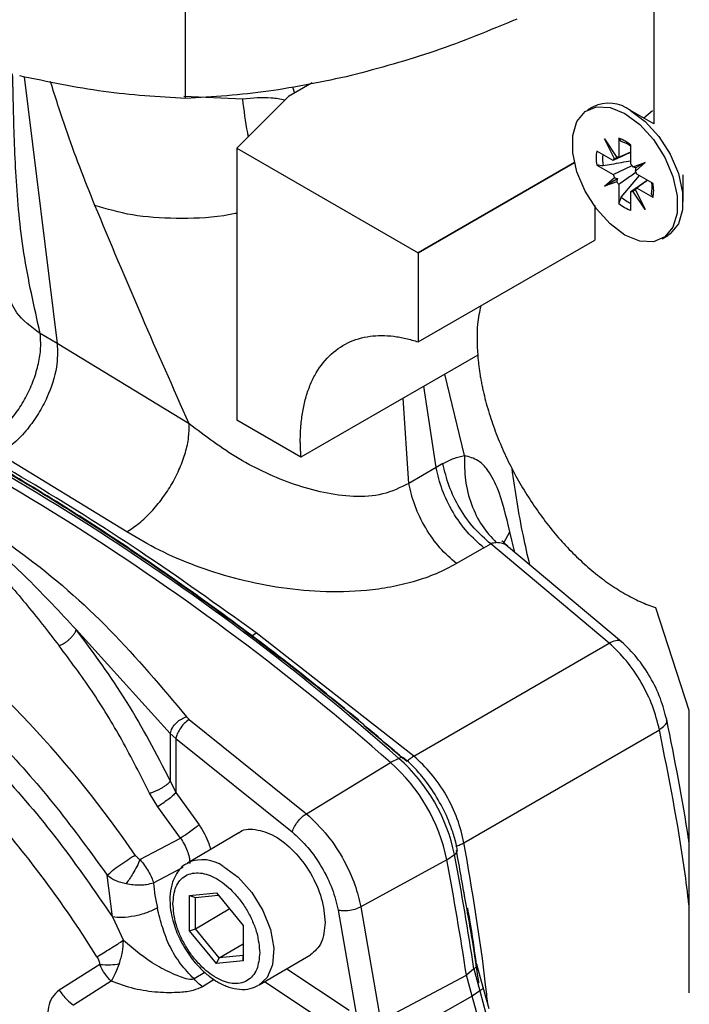
# Model space of a CAD drawing. Units: millimetres. Extents: x 10 to 416, y 10 to 287.
# Drawn here: x 353 to 361, y 117 to 129 of the extents above; entities that cross this region are included whole.
import ezdxf

# ---------------------------------------------------------------- set-up
doc = ezdxf.new("R2010")
doc.units = ezdxf.units.MM

msp = doc.modelspace()

# ---------------------------------------------------------------- linework, layer by layer
at = {"color": 7, "linetype": 'Continuous', "lineweight": 25}
for p, q in [((360.961, 131.266), (360.961, 127.918)), ((355.34, 128.22), (355.34, 130.756)), ((356.861, 128.408), (356.577, 128.244)), ((356.577, 128.244), (355.956, 127.623)), ((360.235, 128.123), (360.168, 128.085)), ((360.961, 127.918), (360.682, 128.079)), ((360.946, 128.075), (360.844, 127.985)), ((360.37, 127.735), (360.518, 127.513)), ((360.489, 127.495), (360.37, 127.735)), ((360.543, 127.744), (360.543, 127.516)), ((355.956, 127.623), (358.132, 126.367)), ((355.956, 127.623), (355.956, 124.357)), ((360.473, 127.476), (360.277, 127.59)), ((360.543, 127.516), (360.688, 127.582)), ((360.688, 127.432), (360.688, 127.659)), ((358.132, 126.367), (360.011, 127.451)), ((360.011, 127.451), (358.132, 126.366)), ((360.712, 127.401), (360.86, 127.452)), ((360.86, 127.452), (360.742, 127.349)), ((360.86, 127.452), (360.748, 127.387)), ((360.277, 127.422), (360.473, 127.308)), ((360.473, 127.308), (360.702, 127.414)), ((360.37, 127.169), (360.489, 127.271)), ((360.37, 127.169), (360.525, 127.258)), ((360.518, 127.22), (360.37, 127.169)), ((360.572, 127.035), (360.79, 127.294)), ((360.688, 127.104), (360.882, 127.241)), ((360.954, 127.199), (360.757, 127.313)), ((361.314, 126.984), (361.314, 127.305)), ((360.543, 127.189), (360.543, 126.961)), ((360.688, 126.877), (360.688, 127.104)), ((360.86, 126.886), (360.712, 127.108)), ((360.742, 127.125), (360.86, 126.886)), ((360.954, 127.031), (360.757, 127.144)), ((360.254, 126.937), (360.254, 126.519)), ((358.132, 125.295), (360.254, 126.519)), ((361.062, 126.536), (361.129, 126.575)), ((358.132, 126.366), (358.132, 126.367)), ((358.132, 126.366), (358.132, 125.295)), ((353.799, 125.278), (353.595, 125.395)), ((355.384, 124.312), (353.799, 125.278)), ((358.848, 125.137), (356.726, 123.912)), ((356.726, 123.912), (355.956, 124.357)), ((354.635, 123.013), (353.099, 123.949)), ((358.35, 123.786), (358.021, 123.596)), ((358.431, 123.833), (358.35, 123.786)), ((358.923, 122.821), (359.004, 122.868)), ((360.427, 121.677), (359.004, 122.868)), ((358.923, 122.821), (358.594, 122.631)), ((360.575, 121.693), (359.218, 122.829)), ((360.981, 122.104), (361.385, 120.87)), ((354.028, 121.838), (355.157, 120.589)), ((356.13, 121.761), (356.188, 121.801)), ((358.081, 120.319), (356.188, 121.801)), ((358.081, 120.319), (360.427, 121.677)), ((361.385, 120.87), (361.385, 117.472)), ((355.384, 120.757), (355.35, 120.791)), ((355.384, 120.757), (356.791, 119.626)), ((355.157, 120.589), (355.224, 120.531)), ((355.157, 120.589), (355.157, 120.02)), ((358.683, 119.277), (361.03, 120.635)), ((355.224, 120.531), (355.224, 119.879)), ((355.224, 120.531), (356.622, 119.407)), ((356.791, 119.626), (357.801, 120.241)), ((357.9, 120.291), (357.801, 120.241)), ((355.157, 120.02), (355.224, 119.879)), ((355.224, 119.879), (355.502, 119.493)), ((355.007, 119.71), (354.909, 119.872)), ((355.278, 119.332), (355.007, 119.71)), ((354.793, 119.074), (355.278, 119.332)), ((355.978, 119.394), (355.362, 119.031)), ((358.477, 119.073), (357.445, 118.505)), ((358.477, 119.073), (358.569, 119.134)), ((355.362, 119.031), (355.377, 119.039)), ((354.461, 118.385), (354.4, 118.886)), ((355.388, 118.643), (355.71, 118.674)), ((355.388, 118.219), (355.388, 118.643)), ((355.388, 118.643), (355.459, 118.62)), ((355.459, 118.62), (355.732, 118.646)), ((355.459, 118.243), (355.459, 118.62)), ((355.71, 118.674), (356.031, 118.28)), ((355.459, 118.243), (355.865, 118.483)), ((357.173, 118.466), (357.393, 117.196)), ((357.445, 118.505), (357.681, 117.135)), ((354.461, 118.385), (354.593, 118.102)), ((355.388, 118.219), (355.459, 118.243)), ((355.71, 117.825), (355.388, 118.219)), ((355.745, 117.893), (355.459, 118.243)), ((356.03, 118.281), (356.03, 117.92)), ((356.031, 118.28), (356.031, 117.856)), ((355.745, 117.893), (356.03, 118.061)), ((355.71, 117.825), (355.745, 117.893)), ((356.03, 117.92), (355.745, 117.893)), ((356.031, 117.856), (356.03, 117.92)), ((356.225, 117.567), (356.841, 117.93)), ((354.309, 117.813), (353.823, 117.504)), ((356.031, 117.856), (355.71, 117.825)), ((358.803, 117.761), (358.712, 117.686)), ((358.803, 117.761), (358.872, 117.496)), ((358.915, 117.538), (358.838, 117.815)), ((357.681, 117.135), (358.713, 117.684)), ((358.713, 117.684), (358.712, 117.686)), ((358.782, 117.434), (358.713, 117.684)), ((354.447, 117.613), (353.996, 117.325)), ((358.985, 117.282), (358.915, 117.538)), ((358.782, 117.434), (357.764, 116.856)), ((358.872, 117.496), (358.782, 117.433)), ((358.782, 117.433), (358.782, 117.434)), ((358.852, 117.171), (358.782, 117.433)), ((358.872, 117.496), (358.945, 117.224))]:
    msp.add_line(p, q, dxfattribs=at)
at = {"color": 8, "linetype": 'Continuous', "lineweight": 25}
for p, q in [((353.404, 128.482), (353.799, 125.278)), ((356.623, 128.363), (356.648, 128.285)), ((356.026, 128.214), (355.318, 128.245)), ((358.689, 123.929), (358.453, 124.909)), ((358.35, 123.786), (358.202, 124.764)), ((358.021, 123.596), (357.952, 124.619)), ((359.163, 122.883), (359.234, 123.012)), ((359.294, 122.766), (359.234, 123.012)), ((354.956, 118.795), (355.31, 118.985)), ((356.555, 117.761), (357.303, 117.263)), ((355.572, 117.719), (355.442, 117.639)), ((355.685, 117.632), (355.544, 117.546)), ((357.156, 117.028), (356.289, 117.604))]:
    msp.add_line(p, q, dxfattribs=at)
at = {"color": 7, "linetype": 'Continuous', "lineweight": 25, "flags": 128}
for points in [[(360.615, 128.04), (360.793, 127.908), (360.957, 127.727), (361.093, 127.513), (361.19, 127.282), (361.241, 127.053), (361.241, 126.845), (361.19, 126.675), (361.093, 126.557), (360.957, 126.499), (360.793, 126.507), (360.615, 126.58), (360.437, 126.713), (360.274, 126.894), (360.138, 127.108), (360.04, 127.339), (359.99, 127.568), (359.99, 127.775), (360.04, 127.946), (360.138, 128.064), (360.274, 128.122), (360.437, 128.114), (360.615, 128.04)], [(360.682, 128.079), (360.86, 127.946), (361.024, 127.766), (361.16, 127.551), (361.257, 127.32), (361.308, 127.091), (361.308, 126.884), (361.257, 126.714), (361.16, 126.595), (361.129, 126.575)]]:
    msp.add_lwpolyline(points, dxfattribs=at)
at = {"color": 8, "linetype": 'Continuous', "lineweight": 25, "flags": 128}
msp.add_lwpolyline([(355.794, 118.993), (355.973, 118.861), (356.136, 118.679), (356.268, 118.463), (356.359, 118.233), (356.399, 118.008), (356.386, 117.81), (356.319, 117.655), (356.219, 117.563)], dxfattribs=at)
at = {"color": 7, "linetype": 'Continuous', "lineweight": 25}
for centre, radius, start, end in [((360.421, 127.722), 0.442, 53.8034, 114.8861), ((360.39, 127.31), 0.459, 49.4537, 70.5516), ((360.46, 127.345), 0.376, 52.5972, 72.589), ((360.728, 127.506), 0.459, 169.4528, 190.5472), ((360.763, 127.497), 0.416, 172.9595, 191.963), ((360.548, 127.432), 0.0866, 133.1906, 149.421), ((360.543, 127.43), 0.0866, 90.5873, 106.8197), ((360.406, 127.191), 0.371, 34.335, 40.4771), ((360.407, 127.188), 0.371, 19.5232, 25.665), ((360.824, 127.432), 0.371, 199.5232, 205.665), ((360.825, 127.43), 0.371, 214.335, 220.4771), ((360.687, 127.191), 0.0866, 270.5873, 286.8197), ((360.683, 127.188), 0.0866, 313.1906, 329.421), ((360.567, 127.158), 0.376, 347.4158, 7.405), ((360.502, 127.115), 0.459, 349.4528, 10.5472), ((360.857, 127.355), 0.428, 228.3131, 246.7682), ((360.841, 127.31), 0.459, 229.4537, 250.5516), ((337.75, 97.446), 30.359, 48.6629, 66.6109), ((343.954, 111.775), 13.05, 34.2968, 52.1361), ((333.244, 91.427), 37.992, 49.4317, 50.3621), ((356.398, 118.649), 2.122, 11.5132, 48.5891), ((356.51, 118.714), 2.102, 11.5132, 48.5891), ((343.175, 111.034), 13.055, 31.7511, 40.8619), ((321.314, 112.164), 37.933, 9.7294, 10.6608), ((321.622, 112.101), 37.508, 8.5625, 10.712), ((321.719, 112.163), 37.504, 8.5845, 10.7118), ((356.481, 118.869), 1.526, 182.7864, 194.3001)]:
    msp.add_arc(centre, radius, start, end, dxfattribs=at)
at = {"color": 8, "linetype": 'Continuous', "lineweight": 25}
for centre, radius, start, end in [((338.082, 97.851), 29.938, 48.5485, 66.9447), ((357.935, 120.245), 0.0571, 59.3874, 127.5877), ((358.547, 119.186), 0.057, 292.521, 1.213), ((355.544, 118.644), 0.429, 54.4141, 112.9252)]:
    msp.add_arc(centre, radius, start, end, dxfattribs=at)
at = {"color": 7, "linetype": 'Continuous', "lineweight": 25}
for centre, major_axis, ratio, start_param, end_param in [((360.627, 127.32), (0.283, 0.13), 0.707999, 1.60661, 1.739899), ((360.648, 127.332), (-0.129, 0.181), 0.238073, 6.163535, 6.296824), ((360.629, 127.343), (0.283, -0.085), 0.274067, 1.222939, 1.356228), ((360.651, 127.306), (0.068, 0.288), 0.274006, 4.927043, 5.060331), ((360.627, 127.342), (0.297, -0.069), 0.354942, 4.311869, 4.445158), ((360.648, 127.305), (0.089, 0.291), 0.354884, 1.838104, 1.971393), ((360.629, 127.316), (0.254, 0.18), 0.707989, 4.543258, 4.676547), ((360.651, 127.328), (-0.092, 0.202), 0.238094, 3.127759, 3.261048)]:
    msp.add_ellipse(centre, major_axis=major_axis, ratio=ratio, start_param=start_param, end_param=end_param, dxfattribs=at)
for points, knots in [([(359.317, 129.175), (358.991, 129.04), (358.334, 128.766), (357.665, 128.586), (357.329, 128.496)], [0, 0, 0, 0, 0.497167, 1, 1, 1, 1]), ([(355.34, 128.22), (355.013, 128.241), (354.356, 128.281), (353.686, 128.422), (353.349, 128.492)], [0, 0, 0, 0, 0.497167, 1, 1, 1, 1]), ([(357.329, 128.496), (356.996, 128.425), (356.327, 128.284), (355.67, 128.241), (355.34, 128.22)], [0, 0, 0, 0, 0.496854, 1, 1, 1, 1]), ([(360.688, 127.576), (360.646, 127.557), (360.575, 127.523), (360.503, 127.49), (360.473, 127.476)], [0, 0, 0, 0, 0.583156, 1, 1, 1, 1]), ([(360.688, 127.47), (360.61, 127.456), (360.499, 127.437), (360.388, 127.417), (360.356, 127.41)], [0, 0, 0, 0, 0.704801, 1, 1, 1, 1]), ([(360.749, 127.334), (360.707, 127.304), (360.638, 127.256), (360.569, 127.207), (360.543, 127.189)], [0, 0, 0, 0, 0.608506, 1, 1, 1, 1]), ([(360.887, 127.238), (360.868, 127.224), (360.825, 127.193), (360.781, 127.162), (360.757, 127.144)], [0, 0, 0, 0, 0.446518, 1, 1, 1, 1]), ([(355.384, 124.312), (355.193, 124.741), (354.803, 125.618), (354.438, 126.491), (354.251, 126.937)], [0, 0, 0, 0, 0.4890513, 1, 1, 1, 1]), ([(357.42, 120.749), (357.189, 120.938), (356.669, 121.364), (355.849, 121.985), (354.963, 122.616), (354.071, 123.207), (353.175, 123.757), (352.276, 124.265), (351.377, 124.73), (350.479, 125.15), (349.583, 125.523), (348.707, 125.849), (348.134, 126.024), (347.855, 126.11)], [0, 0, 0, 0, 0.073273, 0.16557, 0.258124, 0.350899, 0.443865, 0.537001, 0.630293, 0.723733, 0.817317, 0.91105, 1, 1, 1, 1]), ([(356.188, 121.801), (355.724, 122.133), (354.812, 122.784), (353.453, 123.636), (352.113, 124.395), (350.769, 125.062), (349.393, 125.655), (348.479, 125.959), (348.008, 126.115)], [0, 0, 0, 0, 0.168282, 0.3299479, 0.4913963, 0.6544732, 0.8221149, 1, 1, 1, 1]), ([(358.884, 125.729), (358.869, 125.658), (358.831, 125.478), (358.841, 125.265), (358.848, 125.137)], [0, 0, 0, 0, 0.3949499, 1, 1, 1, 1]), ([(356.13, 121.761), (356.073, 121.804), (355.785, 122.019), (355.381, 122.311), (354.918, 122.632), (354.454, 122.945), (353.99, 123.245), (353.525, 123.532), (353.059, 123.809), (352.594, 124.074), (352.012, 124.387), (351.548, 124.625), (350.968, 124.904), (350.433, 125.147), (350.016, 125.316), (349.829, 125.392)], [0, 0, 0, 0, 0.027588, 0.137956, 0.193134, 0.248312, 0.35868, 0.413858, 0.469036, 0.579404, 0.634582, 0.74495, 0.800128, 0.910496, 1, 1, 1, 1]), ([(352.901, 124.062), (352.951, 124.095), (353.052, 124.16), (353.195, 124.3), (353.325, 124.464), (353.435, 124.647), (353.521, 124.841), (353.578, 125.036), (353.607, 125.226), (353.599, 125.339), (353.595, 125.395)], [0, 0, 0, 0, 0.125, 0.250001, 0.375, 0.5, 0.625, 0.749999, 0.875, 1, 1, 1, 1]), ([(356.726, 123.912), (356.725, 123.932), (356.722, 123.973), (356.719, 124.033), (356.718, 124.092), (356.718, 124.151), (356.72, 124.208), (356.726, 124.306), (356.741, 124.439), (356.775, 124.602), (356.824, 124.755), (356.911, 124.942), (357.056, 125.138), (357.245, 125.271), (357.416, 125.337), (357.552, 125.366), (357.693, 125.376), (357.814, 125.368), (357.912, 125.353), (357.985, 125.338), (358.058, 125.319), (358.108, 125.303), (358.132, 125.295)], [0, 0, 0, 0, 0.019632, 0.039234, 0.058823, 0.078416, 0.098027, 0.117674, 0.179523, 0.241427, 0.305495, 0.369619, 0.500002, 0.630386, 0.694453, 0.758578, 0.820425, 0.882331, 0.911765, 0.941151, 0.970544, 1, 1, 1, 1]), ([(353.799, 125.278), (353.802, 125.185), (353.807, 124.984), (353.708, 124.68), (353.576, 124.429), (353.441, 124.241), (353.279, 124.068), (353.16, 123.989), (353.099, 123.949)], [0, 0, 0, 0, 0.203388, 0.4372863, 0.5664008, 0.7032281, 0.8477636, 1, 1, 1, 1]), ([(358.848, 125.137), (358.849, 125.118), (358.852, 125.081), (358.859, 125.024), (358.866, 124.968), (358.874, 124.91), (358.884, 124.853), (358.895, 124.795), (358.907, 124.736), (358.934, 124.617), (358.983, 124.436), (359.068, 124.192), (359.17, 123.949), (359.326, 123.636), (359.557, 123.262), (359.825, 122.926), (360.057, 122.689), (360.24, 122.527), (360.426, 122.385), (360.583, 122.286), (360.707, 122.218), (360.799, 122.174), (360.891, 122.135), (360.951, 122.115), (360.981, 122.104)], [0, 0, 0, 0, 0.015491, 0.030952, 0.046394, 0.061826, 0.07726, 0.092706, 0.108174, 0.123676, 0.18687, 0.250113, 0.313307, 0.37655, 0.500005, 0.62346, 0.686653, 0.749897, 0.81309, 0.876334, 0.907283, 0.938154, 0.969032, 1, 1, 1, 1]), ([(354.635, 123.013), (354.685, 123.046), (354.784, 123.112), (354.93, 123.251), (355.064, 123.412), (355.181, 123.591), (355.276, 123.78), (355.343, 123.969), (355.384, 124.151), (355.384, 124.259), (355.384, 124.312)], [0, 0, 0, 0, 0.125, 0.250001, 0.375, 0.5, 0.624999, 0.749999, 0.875, 1, 1, 1, 1]), ([(358.021, 123.596), (357.92, 123.546), (357.722, 123.448), (357.36, 123.428), (357, 123.476), (356.529, 123.611), (355.955, 123.877), (355.577, 124.165), (355.384, 124.312)], [0, 0, 0, 0, 0.131436, 0.257958, 0.380779, 0.502248, 0.746606, 1, 1, 1, 1]), ([(358.431, 123.833), (358.475, 123.856), (358.56, 123.901), (358.647, 123.92), (358.689, 123.929)], [0, 0, 0, 0, 0.512502, 1, 1, 1, 1]), ([(358.689, 123.929), (358.689, 123.831), (358.688, 123.634), (358.766, 123.34), (358.892, 123.075), (359.011, 122.948), (359.071, 122.885)], [0, 0, 0, 0, 0.249998, 0.5, 0.750002, 1, 1, 1, 1]), ([(359.234, 123.012), (359.19, 123.201), (359.12, 123.495), (358.978, 123.754), (358.849, 123.886), (358.747, 123.914), (358.689, 123.929)], [0, 0, 0, 0, 0.433482, 0.677724, 0.819524, 1, 1, 1, 1]), ([(358.923, 122.821), (358.854, 122.881), (358.718, 123.001), (358.545, 123.247), (358.411, 123.517), (358.37, 123.696), (358.35, 123.786)], [0, 0, 0, 0, 0.2499984, 0.5, 0.7500016, 1, 1, 1, 1]), ([(359.004, 122.868), (358.936, 122.928), (358.799, 123.048), (358.627, 123.294), (358.493, 123.564), (358.452, 123.743), (358.431, 123.833)], [0, 0, 0, 0, 0.249998, 0.5, 0.750002, 1, 1, 1, 1]), ([(359.474, 122.615), (359.447, 122.731), (359.356, 123.123), (359.3, 123.508), (359.26, 123.779)], [0, 0, 0, 0, 0.296963, 1, 1, 1, 1]), ([(358.594, 122.631), (358.526, 122.691), (358.389, 122.811), (358.217, 123.057), (358.083, 123.327), (358.042, 123.506), (358.021, 123.596)], [0, 0, 0, 0, 0.25, 0.5, 0.75, 1, 1, 1, 1]), ([(352.149, 123.46), (352.38, 123.311), (352.84, 123.014), (353.447, 122.46), (353.835, 122.045), (354.028, 121.838)], [0, 0, 0, 0, 0.33409, 0.667425, 1, 1, 1, 1]), ([(352.218, 123.524), (352.615, 123.274), (353.409, 122.775), (354.459, 121.856), (355.053, 121.146), (355.35, 120.791)], [0, 0, 0, 0, 0.3330262, 0.665939, 1, 1, 1, 1]), ([(352.078, 123.394), (352.246, 123.284), (352.582, 123.063), (353.009, 122.634), (353.417, 122.163), (353.688, 121.817), (353.823, 121.643)], [0, 0, 0, 0, 0.249817, 0.499997, 0.750023, 1, 1, 1, 1]), ([(358.594, 122.631), (358.514, 122.589), (358.353, 122.504), (358.084, 122.412), (357.803, 122.345), (357.432, 122.294), (356.969, 122.283), (356.432, 122.34), (355.926, 122.448), (355.455, 122.6), (355.016, 122.787), (354.763, 122.937), (354.635, 123.013)], [0, 0, 0, 0, 0.074515, 0.149162, 0.218375, 0.288258, 0.416519, 0.537546, 0.654359, 0.769234, 0.883938, 1, 1, 1, 1]), ([(359.004, 122.868), (359.014, 122.874), (359.035, 122.884), (359.059, 122.885), (359.071, 122.885)], [0, 0, 0, 0, 0.5035757, 1, 1, 1, 1]), ([(359.208, 122.84), (359.186, 122.861), (359.147, 122.899), (359.139, 122.904), (359.136, 122.906)], [0, 0, 0, 0, 0.5582173, 1, 1, 1, 1]), ([(353.823, 121.643), (353.834, 121.648), (353.856, 121.658), (353.889, 121.678), (353.922, 121.701), (353.952, 121.728), (353.979, 121.756), (354.001, 121.784), (354.019, 121.812), (354.025, 121.829), (354.028, 121.838)], [0, 0, 0, 0, 0.125009, 0.249996, 0.374989, 0.5, 0.625011, 0.750004, 0.874991, 1, 1, 1, 1]), ([(355.157, 120.02), (354.989, 120.345), (354.652, 120.996), (354.236, 121.557), (354.028, 121.838)], [0, 0, 0, 0, 0.499863, 1, 1, 1, 1]), ([(351.741, 121.721), (351.979, 121.53), (352.456, 121.146), (353.144, 120.46), (353.802, 119.711), (354.201, 119.16), (354.4, 118.886)], [0, 0, 0, 0, 0.249088, 0.5, 0.750912, 1, 1, 1, 1]), ([(357.994, 120.255), (357.937, 120.304), (357.652, 120.55), (357.25, 120.884), (356.795, 121.248), (356.46, 121.51), (356.24, 121.677), (356.13, 121.761)], [0, 0, 0, 0, 0.0926854, 0.4634787, 0.6488546, 0.8244043, 1, 1, 1, 1]), ([(361.03, 120.635), (361.006, 120.731), (360.957, 120.921), (360.816, 121.207), (360.638, 121.472), (360.498, 121.609), (360.427, 121.677)], [0, 0, 0, 0, 0.250005, 0.5, 0.749995, 1, 1, 1, 1]), ([(361.117, 120.756), (361.095, 120.841), (361.051, 121.012), (360.924, 121.27), (360.764, 121.508), (360.638, 121.631), (360.575, 121.693)], [0, 0, 0, 0, 0.249591, 0.500055, 0.75044, 1, 1, 1, 1]), ([(354.909, 119.872), (354.8, 120.088), (354.584, 120.514), (354.222, 121.107), (353.955, 121.465), (353.823, 121.643)], [0, 0, 0, 0, 0.339828, 0.671618, 1, 1, 1, 1]), ([(351.561, 121.531), (351.823, 121.325), (352.35, 120.913), (353.107, 120.154), (353.824, 119.314), (354.249, 118.694), (354.461, 118.385)], [0, 0, 0, 0, 0.248785, 0.5, 0.751215, 1, 1, 1, 1]), ([(355.157, 120.589), (355.163, 120.611), (355.175, 120.656), (355.228, 120.719), (355.289, 120.766), (355.33, 120.782), (355.35, 120.791)], [0, 0, 0, 0, 0.2796, 0.5592348, 0.7796168, 1, 1, 1, 1]), ([(355.384, 120.757), (355.363, 120.742), (355.322, 120.712), (355.272, 120.647), (355.237, 120.583), (355.229, 120.548), (355.224, 120.531)], [0, 0, 0, 0, 0.279625, 0.559279, 0.779639, 1, 1, 1, 1]), ([(361.388, 119.257), (361.385, 119.279), (361.316, 119.773), (361.214, 120.276), (361.117, 120.756)], [0, 0, 0, 0, 0.044579, 1, 1, 1, 1]), ([(358.374, 119.794), (358.323, 119.875), (358.251, 119.989), (358.127, 120.137), (358.043, 120.227), (357.98, 120.278), (357.963, 120.293)], [0, 0, 0, 0, 0.429768, 0.603148, 0.887255, 1, 1, 1, 1]), ([(358.683, 119.277), (358.661, 119.373), (358.615, 119.565), (358.475, 119.852), (358.296, 120.116), (358.153, 120.251), (358.081, 120.319)], [0, 0, 0, 0, 0.2500045, 0.5000009, 0.7499968, 1, 1, 1, 1]), ([(354.909, 119.872), (354.921, 119.876), (354.945, 119.883), (354.983, 119.898), (355.022, 119.917), (355.059, 119.937), (355.092, 119.959), (355.121, 119.98), (355.144, 120.001), (355.153, 120.013), (355.157, 120.02)], [0, 0, 0, 0, 0.125, 0.250001, 0.375001, 0.5, 0.624999, 0.749999, 0.875, 1, 1, 1, 1]), ([(355.224, 119.879), (355.212, 119.867), (355.187, 119.841), (355.129, 119.794), (355.065, 119.747), (355.026, 119.722), (355.007, 119.71)], [0, 0, 0, 0, 0.249993, 0.5, 0.750007, 1, 1, 1, 1]), ([(358.602, 119.187), (358.601, 119.2), (358.592, 119.265), (358.556, 119.383), (358.49, 119.576), (358.419, 119.709), (358.374, 119.794)], [0, 0, 0, 0, 0.06328, 0.327876, 0.572181, 1, 1, 1, 1]), ([(356.622, 119.407), (356.629, 119.428), (356.644, 119.471), (356.691, 119.538), (356.742, 119.592), (356.774, 119.614), (356.791, 119.626)], [0, 0, 0, 0, 0.279625, 0.55928, 0.779639, 1, 1, 1, 1]), ([(356.791, 119.626), (356.878, 119.542), (357.047, 119.38), (357.243, 119.076), (357.379, 118.78), (357.424, 118.594), (357.445, 118.505)], [0, 0, 0, 0, 0.2845997, 0.5461645, 0.7846458, 1, 1, 1, 1]), ([(355.502, 119.493), (355.486, 119.48), (355.456, 119.453), (355.391, 119.406), (355.329, 119.363), (355.295, 119.342), (355.278, 119.332)], [0, 0, 0, 0, 0.279618, 0.559267, 0.779633, 1, 1, 1, 1]), ([(355.978, 119.393), (355.979, 119.394), (356.023, 119.445), (356.177, 119.446), (356.408, 119.376), (356.648, 119.184), (356.849, 118.917), (356.989, 118.606), (357.007, 118.414), (357.017, 118.318)], [0, 0, 0, 0, 0.00213, 0.168442, 0.334754, 0.501065, 0.667377, 0.833688, 1, 1, 1, 1]), ([(356.622, 119.407), (356.686, 119.347), (356.816, 119.225), (356.98, 118.985), (357.109, 118.724), (357.152, 118.551), (357.173, 118.466)], [0, 0, 0, 0, 0.245288, 0.5, 0.754712, 1, 1, 1, 1]), ([(355.278, 119.332), (355.294, 119.308), (355.326, 119.26), (355.36, 119.181), (355.385, 119.103), (355.39, 119.053), (355.392, 119.029)], [0, 0, 0, 0, 0.250037, 0.500047, 0.750031, 1, 1, 1, 1]), ([(358.585, 119.233), (358.603, 119.24), (358.638, 119.253), (358.668, 119.269), (358.683, 119.277)], [0, 0, 0, 0, 0.5, 1, 1, 1, 1]), ([(354.793, 119.074), (354.781, 119.047), (354.757, 118.993), (354.699, 118.887), (354.654, 118.823), (354.626, 118.785)], [0, 0, 0, 0, 0.2808253, 0.5616569, 1, 1, 1, 1]), ([(354.793, 119.074), (354.782, 119.081), (354.76, 119.097), (354.744, 119.118), (354.735, 119.129)], [0, 0, 0, 0, 0.4933984, 1, 1, 1, 1]), ([(354.793, 119.074), (354.812, 119.051), (354.85, 119.005), (354.896, 118.932), (354.934, 118.86), (354.949, 118.817), (354.956, 118.795)], [0, 0, 0, 0, 0.251265, 0.501524, 0.751006, 1, 1, 1, 1]), ([(355.383, 119.037), (355.37, 119.032), (355.307, 119.007), (355.229, 118.913), (355.169, 118.776), (355.148, 118.626), (355.156, 118.481), (355.182, 118.351), (355.208, 118.276), (355.22, 118.242)], [0, 0, 0, 0, 0.053253, 0.2567925, 0.4392328, 0.6041421, 0.770746, 0.8980643, 1, 1, 1, 1]), ([(354.4, 118.886), (354.433, 118.863), (354.499, 118.817), (354.584, 118.795), (354.626, 118.785)], [0, 0, 0, 0, 0.499898, 1, 1, 1, 1]), ([(355.188, 118.544), (355.195, 118.615), (355.206, 118.725), (355.271, 118.827), (355.338, 118.884), (355.422, 118.914), (355.543, 118.918), (355.71, 118.86), (355.876, 118.729), (355.997, 118.589), (356.081, 118.464), (356.148, 118.33), (356.213, 118.155), (356.224, 118.033), (356.231, 117.955)], [0, 0, 0, 0, 0.1197284, 0.1841803, 0.25, 0.3158197, 0.3802716, 0.5, 0.6197284, 0.6841803, 0.75, 0.8158197, 0.8802716, 1, 1, 1, 1]), ([(354.626, 118.785), (354.655, 118.78), (354.715, 118.771), (354.798, 118.769), (354.883, 118.776), (354.929, 118.788), (354.956, 118.795)], [0, 0, 0, 0, 0.239516, 0.501335, 0.711182, 1, 1, 1, 1]), ([(358.863, 117.589), (358.86, 117.609), (358.838, 117.772), (358.78, 118.145), (358.715, 118.502), (358.677, 118.712)], [0, 0, 0, 0, 0.0537069, 0.4410754, 1, 1, 1, 1]), ([(355.442, 117.639), (355.386, 117.698), (355.276, 117.816), (355.147, 118.025), (355.059, 118.258), (355.021, 118.413), (355.002, 118.492)], [0, 0, 0, 0, 0.2499871, 0.4939378, 0.7411249, 1, 1, 1, 1]), ([(356.231, 117.955), (356.224, 117.883), (356.213, 117.774), (356.148, 117.672), (356.081, 117.615), (355.997, 117.585), (355.876, 117.581), (355.71, 117.639), (355.543, 117.77), (355.422, 117.91), (355.338, 118.035), (355.271, 118.168), (355.206, 118.344), (355.195, 118.465), (355.188, 118.544)], [0, 0, 0, 0, 0.1197284, 0.1841803, 0.25, 0.3158197, 0.3802716, 0.5, 0.6197284, 0.6841803, 0.75, 0.8158197, 0.8802716, 1, 1, 1, 1]), ([(357.445, 118.505), (357.422, 118.494), (357.376, 118.473), (357.295, 118.458), (357.224, 118.455), (357.19, 118.462), (357.173, 118.466)], [0, 0, 0, 0, 0.2796287, 0.5592859, 0.7796425, 1, 1, 1, 1]), ([(358.833, 117.817), (358.809, 117.993), (358.778, 118.215), (358.737, 118.441), (358.728, 118.489)], [0, 0, 0, 0, 0.789686, 1, 1, 1, 1]), ([(355.22, 118.242), (355.222, 118.235), (355.246, 118.159), (355.287, 118.087), (355.323, 118.022)], [0, 0, 0, 0, 0.098135, 1, 1, 1, 1]), ([(357.017, 118.318), (357.008, 118.231), (356.992, 118.058), (356.891, 117.973), (356.84, 117.93)], [0, 0, 0, 0, 0.5032229, 1, 1, 1, 1]), ([(354.544, 117.822), (354.559, 117.87), (354.589, 117.963), (354.592, 118.056), (354.593, 118.102)], [0, 0, 0, 0, 0.507618, 1, 1, 1, 1]), ([(355.442, 117.639), (355.434, 117.636), (355.418, 117.632), (355.339, 117.638), (355.195, 117.697), (354.913, 117.832), (354.721, 117.994), (354.593, 118.102)], [0, 0, 0, 0, 0.027469, 0.056314, 0.238891, 0.489579, 1, 1, 1, 1]), ([(355.323, 118.022), (355.365, 117.956), (355.411, 117.883), (355.466, 117.823), (355.471, 117.819)], [0, 0, 0, 0, 0.917594, 1, 1, 1, 1]), ([(354.276, 117.904), (354.285, 117.889), (354.301, 117.86), (354.307, 117.828), (354.309, 117.813)], [0, 0, 0, 0, 0.52842, 1, 1, 1, 1]), ([(354.309, 117.813), (354.352, 117.811), (354.429, 117.806), (354.509, 117.817), (354.544, 117.822)], [0, 0, 0, 0, 0.559194, 1, 1, 1, 1]), ([(354.447, 117.613), (354.421, 117.64), (354.371, 117.695), (354.33, 117.774), (354.309, 117.813)], [0, 0, 0, 0, 0.498789, 1, 1, 1, 1]), ([(354.544, 117.822), (354.528, 117.782), (354.495, 117.701), (354.463, 117.642), (354.447, 117.613)], [0, 0, 0, 0, 0.500653, 1, 1, 1, 1]), ([(355.471, 117.819), (355.486, 117.801), (355.535, 117.747), (355.624, 117.669), (355.739, 117.592), (355.862, 117.536), (355.99, 117.51), (356.114, 117.514), (356.184, 117.55), (356.215, 117.566)], [0, 0, 0, 0, 0.070425, 0.218431, 0.367906, 0.525568, 0.6885, 0.857754, 1, 1, 1, 1]), ([(355.544, 117.546), (355.527, 117.559), (355.491, 117.585), (355.458, 117.621), (355.442, 117.639)], [0, 0, 0, 0, 0.5, 1, 1, 1, 1]), ([(355.544, 117.546), (355.508, 117.53), (355.427, 117.493), (355.24, 117.472), (355.001, 117.473), (354.714, 117.515), (354.538, 117.579), (354.447, 117.613)], [0, 0, 0, 0, 0.115034, 0.258079, 0.487172, 0.734496, 1, 1, 1, 1]), ([(353.823, 117.504), (353.792, 117.477), (353.732, 117.425), (353.678, 117.27), (353.676, 117.065), (353.73, 116.821), (353.8, 116.671), (353.835, 116.597)], [0, 0, 0, 0, 0.141912, 0.275878, 0.524773, 0.763653, 1, 1, 1, 1]), ([(353.823, 117.504), (353.852, 117.464), (353.904, 117.392), (353.968, 117.346), (353.996, 117.325)], [0, 0, 0, 0, 0.559462, 1, 1, 1, 1])]:
    msp.add_open_spline(points, degree=3, knots=knots, dxfattribs=at)
at = {"color": 8, "linetype": 'Continuous', "lineweight": 25}
for points, knots in [([(353.595, 125.395), (353.522, 125.721), (353.376, 126.378), (353.298, 127.285), (353.276, 127.986), (353.267, 128.396), (353.264, 128.517)], [0, 0, 0, 0, 0.292031, 0.587784, 0.879039, 1, 1, 1, 1]), ([(354.251, 126.937), (354.128, 127.246), (353.93, 127.746), (353.778, 128.236), (353.719, 128.424)], [0, 0, 0, 0, 0.618004, 1, 1, 1, 1]), ([(356.534, 128.201), (356.48, 128.212), (356.323, 128.242), (356.144, 128.225), (356.026, 128.214)], [0, 0, 0, 0, 0.343576, 1, 1, 1, 1]), ([(356.095, 127.762), (356.092, 127.777), (356.064, 127.928), (356.044, 128.078), (356.026, 128.214)], [0, 0, 0, 0, 0.099509, 1, 1, 1, 1]), ([(355.956, 126.841), (355.903, 126.831), (355.655, 126.784), (355.221, 126.772), (354.685, 126.806), (354.395, 126.893), (354.251, 126.937)], [0, 0, 0, 0, 0.082591, 0.388144, 0.69393, 1, 1, 1, 1]), ([(353.595, 125.395), (353.487, 125.477), (353.295, 125.623), (353.238, 125.792), (353.213, 125.867)], [0, 0, 0, 0, 0.557855, 1, 1, 1, 1]), ([(359.218, 122.828), (359.209, 122.836), (359.187, 122.858), (359.14, 122.877), (359.097, 122.882), (359.071, 122.885)], [0, 0, 0, 0, 0.191523, 0.527622, 1, 1, 1, 1]), ([(360.427, 121.677), (360.454, 121.689), (360.507, 121.713), (360.557, 121.712), (360.569, 121.694), (360.572, 121.69)], [0, 0, 0, 0, 0.4351207, 0.8702659, 1, 1, 1, 1]), ([(361.03, 120.635), (361.053, 120.653), (361.1, 120.687), (361.125, 120.731), (361.115, 120.75), (361.113, 120.755)], [0, 0, 0, 0, 0.435193, 0.87041, 1, 1, 1, 1]), ([(361.385, 118.53), (361.368, 118.672), (361.282, 119.363), (361.142, 120.072), (361.03, 120.635)], [0, 0, 0, 0, 0.204777, 1, 1, 1, 1]), ([(355.502, 119.493), (355.525, 119.456), (355.571, 119.384), (355.617, 119.281), (355.634, 119.219), (355.64, 119.195)], [0, 0, 0, 0, 0.384626, 0.769411, 1, 1, 1, 1]), ([(358.968, 117.344), (358.96, 117.42), (358.893, 118.052), (358.782, 118.703), (358.683, 119.277)], [0, 0, 0, 0, 0.1191179, 1, 1, 1, 1]), ([(358.836, 117.818), (358.837, 117.816), (358.842, 117.807), (358.833, 117.786), (358.813, 117.769), (358.803, 117.761)], [0, 0, 0, 0, 0.088463, 0.544232, 1, 1, 1, 1]), ([(358.912, 117.537), (358.914, 117.535), (358.917, 117.53), (358.902, 117.516), (358.882, 117.502), (358.872, 117.496)], [0, 0, 0, 0, 0.240858, 0.620428, 1, 1, 1, 1])]:
    msp.add_open_spline(points, degree=3, knots=knots, dxfattribs=at)
at = {"color": 7, "linetype": 'Continuous', "lineweight": 25}
for points in [[(360.572, 127.704), (360.562, 127.717), (360.553, 127.73), (360.543, 127.744)], [(360.356, 127.41), (360.329, 127.414), (360.303, 127.418), (360.277, 127.422)], [(360.543, 126.961), (360.553, 126.986), (360.562, 127.011), (360.572, 127.035)], [(360.954, 127.031), (360.948, 127.046), (360.941, 127.061), (360.935, 127.076)], [(357.994, 120.255), (358.008, 120.267), (358.038, 120.291), (358.066, 120.309), (358.081, 120.319)], [(354.4, 118.886), (354.419, 118.903), (354.459, 118.939), (354.548, 119.007), (354.647, 119.075), (354.706, 119.111), (354.735, 119.129)], [(355.002, 118.492), (354.961, 118.472), (354.878, 118.432), (354.726, 118.392), (354.576, 118.372), (354.499, 118.381), (354.461, 118.385)], [(354.593, 118.102), (354.57, 118.087), (354.525, 118.057), (354.44, 118.003), (354.353, 117.949), (354.301, 117.919), (354.276, 117.904)]]:
    msp.add_open_spline(points, degree=3, dxfattribs=at)

doc.saveas('drawing.dxf')
